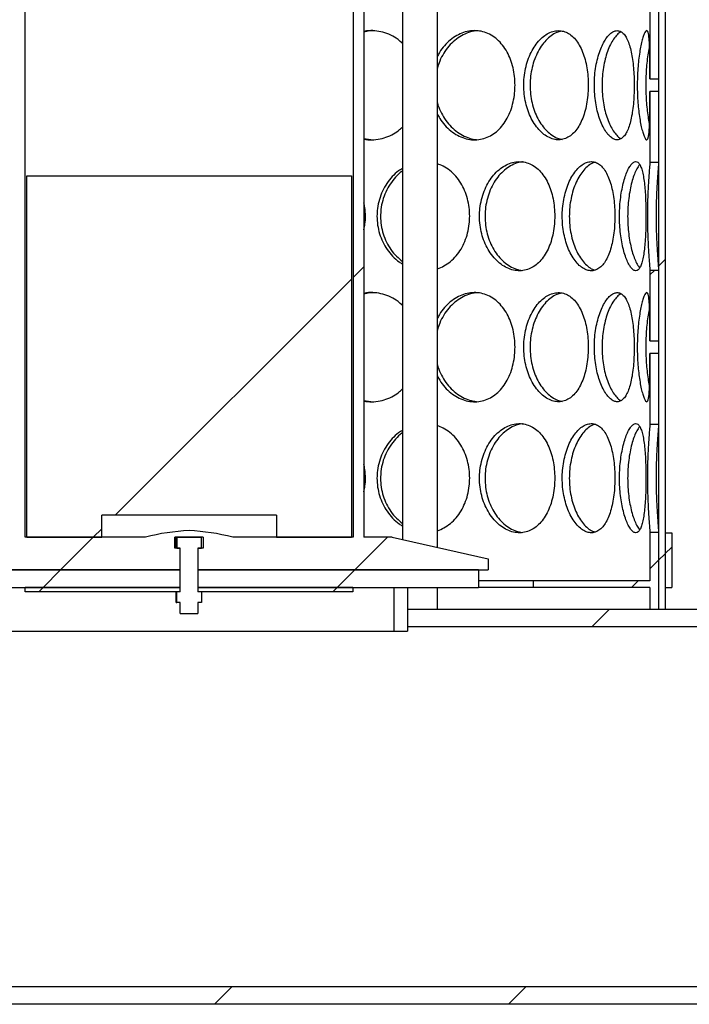
# Model space of a CAD drawing. Units: millimetres. Extents: x 0 to 420, y 0 to 297.
# Drawn here: x 130 to 140, y 205 to 220 of the extents above; entities that cross this region are included whole.
import ezdxf

# ---------------------------------------------------------------- set-up
doc = ezdxf.new("R2010")
doc.units = ezdxf.units.MM
pattern_1 = [(45, (0, 0), (-13.4704, 13.4704), []), (45, (4.49, 0), (-13.4704, 13.4704), []), (45, (8.98, 0), (-13.4704, 13.4704), []), (45, (13.47, 0), (-13.4704, 13.4704), [])]

msp = doc.modelspace()

# ---------------------------------------------------------------- hatches: boundary and pattern name
at = {"linetype": 'Continuous', "lineweight": 18}
h = msp.add_hatch(dxfattribs=at)
h.set_pattern_fill('ANSI31', style=0)
h.paths.add_polyline_path([(140.10053, 231.42851), (140.00053, 231.42851), (140.00053, 211.09517), (140.10053, 211.09517)], flags=0)
h = msp.add_hatch(dxfattribs=at)
h.set_pattern_fill('DIN 201 Stahl und Stahlguss', style=0, pattern_type=2)
h.set_pattern_definition(pattern_1)
h.paths.add_polyline_path([(134.41503, 227.62851), (134.41503, 227.86184), (133.51936, 227.86184), (133.51936, 227.62851), (133.46719, 227.62851), (133.46719, 227.42851), (129.73386, 227.42851), (128.26719, 227.09517), (128.26719, 226.92851), (130.16719, 226.92851), (130.16719, 212.19517), (129.73386, 212.19517), (128.26719, 211.86184), (128.26719, 211.69517), (132.70053, 211.69517), (132.70053, 212.02851), (132.61719, 212.02851), (132.61719, 212.19517), (133.05053, 212.19517), (133.05053, 212.02851), (132.96719, 212.02851), (132.96719, 211.69517), (137.40053, 211.69517), (137.40053, 211.86184), (135.93386, 212.19517), (135.50053, 212.19517), (135.50053, 226.92851), (137.40053, 226.92851), (137.40053, 227.09517), (135.93386, 227.42851), (134.46719, 227.42851), (134.46719, 227.62851)], flags=0)
edge = h.paths.add_edge_path(flags=0)
edge.add_arc((132.99246, 208.96562), 3.33333, 92.727169, 104.334362)
edge.add_line((132.16719, 212.19517), (130.33053, 212.19517))
edge.add_line((130.33053, 212.19517), (130.33053, 226.92851))
edge.add_line((130.33053, 226.92851), (135.33719, 226.92851))
edge.add_line((135.33719, 226.92851), (135.33719, 212.19517))
edge.add_line((135.33719, 212.19517), (133.50053, 212.19517))
edge.add_arc((132.67526, 208.96562), 3.33333, 75.665638, 87.272831)
h = msp.add_hatch(dxfattribs=at)
h.set_pattern_fill('ANSI31', style=0)
h.paths.add_polyline_path([(140.00053, 219.19303), (140.00053, 220.26801), (139.86719, 220.26801), (139.86719, 219.19303)], flags=0)
h = msp.add_hatch(dxfattribs=at)
h.set_pattern_fill('ANSI31', style=0)
h.paths.add_polyline_path([(140.00053, 217.92235), (140.00053, 218.99727), (139.86719, 218.99727), (139.86719, 217.92235)], flags=0)
h = msp.add_hatch(dxfattribs=at)
h.set_pattern_fill('DIN 201 Stahl und Stahlguss', style=0, pattern_type=2)
h.set_pattern_definition(pattern_1)
h.paths.add_polyline_path([(130.35553, 212.19517), (131.50053, 212.19517), (131.50053, 212.52851), (134.16719, 212.52851), (134.16719, 212.19517), (135.31219, 212.19517), (135.31219, 217.71184), (130.35553, 217.71184)], flags=0)
h = msp.add_hatch(dxfattribs=at)
h.set_pattern_fill('ANSI31', style=0)
h.paths.add_polyline_path([(140.00053, 215.19303), (140.00053, 216.26801), (139.86719, 216.26801), (139.86719, 215.19303)], flags=0)
h = msp.add_hatch(dxfattribs=at)
h.set_pattern_fill('ANSI31', style=0)
h.paths.add_polyline_path([(140.00053, 213.92235), (140.00053, 214.99727), (139.86719, 214.99727), (139.86719, 213.92235)], flags=0)
h = msp.add_hatch(dxfattribs=at)
h.set_pattern_fill('DIN 201 Stahl und Stahlguss', style=0, pattern_type=2)
h.set_pattern_definition(pattern_1)
h.paths.add_polyline_path([(133.02203, 211.19517), (133.02203, 211.36184), (132.96719, 211.36184), (132.96719, 212.02851), (133.02203, 212.02851), (133.02203, 212.19517), (132.64569, 212.19517), (132.64569, 212.02851), (132.70053, 212.02851), (132.70053, 211.36184), (132.64569, 211.36184), (132.64569, 211.19517), (132.70053, 211.19517), (132.70053, 211.02851), (132.96719, 211.02851), (132.96719, 211.19517)], flags=0)
h = msp.add_hatch(dxfattribs=at)
h.set_pattern_fill('ANSI31', style=0)
h.paths.add_polyline_path([(138.08386, 211.42851), (139.86719, 211.42851), (139.86719, 211.09517), (140.00053, 211.09517), (140.00053, 212.26801), (139.86719, 212.26801), (139.86719, 211.52851), (138.08386, 211.52851)], flags=0)
h = msp.add_hatch(dxfattribs=at)
h.set_pattern_fill('DIN 201 Stahl und Stahlguss', style=0, pattern_type=2)
h.set_pattern_definition(pattern_1)
h.paths.add_polyline_path([(140.20053, 212.26184), (140.10053, 212.26184), (140.10053, 211.42851), (140.20053, 211.42851)], flags=0)
h = msp.add_hatch(dxfattribs=at)
h.set_pattern_fill('DIN 201 Stahl und Stahlguss', style=0, pattern_type=2)
h.set_pattern_definition(pattern_1)
h.paths.add_polyline_path([(128.41719, 211.69517), (128.41719, 211.42851), (132.70053, 211.42851), (132.70053, 211.69517)], flags=0)
h = msp.add_hatch(dxfattribs=at)
h.set_pattern_fill('DIN 201 Stahl und Stahlguss', style=0, pattern_type=2)
h.set_pattern_definition(pattern_1)
h.paths.add_polyline_path([(132.96719, 211.69517), (132.96719, 211.42851), (137.25053, 211.42851), (137.25053, 211.69517)], flags=0)
h = msp.add_hatch(dxfattribs=at)
h.set_pattern_fill('DIN 201 Stahl und Stahlguss', style=0, pattern_type=2)
h.set_pattern_definition(pattern_1)
h.paths.add_polyline_path([(132.70053, 211.36184), (132.70053, 211.42851), (130.33386, 211.42851), (130.33386, 211.36184)], flags=0)
h = msp.add_hatch(dxfattribs=at)
h.set_pattern_fill('DIN 201 Stahl und Stahlguss', style=0, pattern_type=2)
h.set_pattern_definition(pattern_1)
h.paths.add_polyline_path([(135.33386, 211.36184), (135.33386, 211.42851), (132.96719, 211.42851), (132.96719, 211.36184)], flags=0)
h = msp.add_hatch(dxfattribs=at)
h.set_pattern_fill('ANSI31', style=0)
h.paths.add_polyline_path([(136.16719, 211.42851), (135.96053, 211.42851), (135.96053, 210.76184), (136.16719, 210.76184)], flags=0)
h = msp.add_hatch(dxfattribs=at)
h.set_pattern_fill('ANSI31', style=0)
h.paths.add_polyline_path([(141.94053, 211.09517), (136.16719, 211.09517), (136.16719, 210.82851), (141.94053, 210.82851)], flags=0)
h = msp.add_hatch(dxfattribs=at)
h.set_pattern_fill('ANSI31', style=0)
h.paths.add_polyline_path([(123.33386, 205.06184), (149.66719, 205.06184), (149.66719, 205.32851), (123.33386, 205.32851)], flags=0)

# ---------------------------------------------------------------- linework, layer by layer
at = {"color": 7, "linetype": 'Continuous', "lineweight": 25}
for p, q in [((140.00053, 231.42851), (140.00053, 211.09517)), ((140.10053, 231.42851), (140.10053, 211.09517)), ((130.33053, 212.19517), (130.33053, 226.92851)), ((135.33719, 226.92851), (135.33719, 212.19517)), ((135.50053, 226.92851), (135.50053, 212.19517)), ((136.09094, 226.92851), (136.09094, 212.15947)), ((136.62428, 212.03826), (136.62428, 226.92851)), ((139.86719, 220.26801), (139.86719, 219.19303)), ((140.00053, 220.26801), (140.00053, 219.19303)), ((139.86719, 219.19303), (140.00053, 219.19303)), ((140.00053, 218.99727), (139.86719, 218.99727)), ((139.86719, 218.99727), (139.86719, 217.92235)), ((140.00053, 218.99727), (140.00053, 217.92235)), ((135.50053, 218.28274), (135.60829, 218.26459)), ((139.86719, 217.92235), (140.00053, 217.92235)), ((130.35553, 212.19517), (130.35553, 217.71184)), ((130.35553, 217.71184), (135.31219, 217.71184)), ((135.31219, 217.71184), (135.31219, 212.19517)), ((139.86719, 216.26801), (139.86719, 215.19303)), ((140.00053, 216.26801), (139.86719, 216.26801)), ((140.00053, 216.26801), (140.00053, 215.19303)), ((139.86719, 215.19303), (140.00053, 215.19303)), ((140.00053, 214.99727), (139.86719, 214.99727)), ((139.86719, 214.99727), (139.86719, 213.92235)), ((140.00053, 214.99727), (140.00053, 213.92235)), ((135.50053, 214.28274), (135.60829, 214.26459)), ((139.86719, 213.92235), (140.00053, 213.92235)), ((134.16719, 212.52851), (131.50053, 212.52851)), ((131.50053, 212.19517), (131.50053, 212.52851)), ((134.16719, 212.52851), (134.16719, 212.19517)), ((132.16719, 212.19517), (130.33053, 212.19517)), ((130.35553, 212.19517), (131.50053, 212.19517)), ((133.05053, 212.19517), (132.61719, 212.19517)), ((132.61719, 212.02851), (132.61719, 212.19517)), ((132.63535, 212.02851), (132.63535, 212.19517)), ((132.64569, 212.19517), (132.64569, 212.02851)), ((132.64569, 212.19517), (133.02203, 212.19517)), ((133.02203, 212.02851), (133.02203, 212.19517)), ((133.05053, 212.19517), (133.05053, 212.02851)), ((135.33719, 212.19517), (133.50053, 212.19517)), ((134.16719, 212.19517), (135.31219, 212.19517)), ((135.93386, 212.19517), (135.50053, 212.19517)), ((135.93386, 212.19517), (137.40053, 211.86184)), ((139.86719, 212.26801), (139.86719, 211.52851)), ((140.00053, 212.26801), (139.86719, 212.26801)), ((140.00053, 212.26801), (140.00053, 211.09517)), ((140.10053, 212.26184), (140.10053, 211.42851)), ((140.10053, 212.26184), (140.20053, 212.26184)), ((140.20053, 212.26184), (140.20053, 211.42851)), ((132.70053, 212.02851), (132.61719, 212.02851)), ((132.64569, 212.02851), (132.70053, 212.02851)), ((132.70053, 211.36184), (132.70053, 212.02851)), ((132.70053, 211.69517), (132.70053, 212.02851)), ((132.96719, 212.02851), (133.02203, 212.02851)), ((132.96719, 212.02851), (132.96719, 211.36184)), ((132.96719, 212.02851), (132.96719, 211.69517)), ((133.05053, 212.02851), (132.96719, 212.02851)), ((137.40053, 211.86184), (137.40053, 211.69517)), ((128.26719, 211.69517), (132.70053, 211.69517)), ((132.70053, 211.69517), (128.41719, 211.69517)), ((132.70053, 211.42851), (132.70053, 211.69517)), ((132.96719, 211.69517), (137.40053, 211.69517)), ((132.96719, 211.69517), (132.96719, 211.42851)), ((137.25053, 211.69517), (132.96719, 211.69517)), ((137.25053, 211.69517), (137.25053, 211.42851)), ((128.41719, 211.42851), (132.70053, 211.42851)), ((130.33386, 211.36184), (130.33386, 211.42851)), ((132.70053, 211.42851), (130.33386, 211.42851)), ((132.70053, 211.36184), (132.70053, 211.42851)), ((132.96719, 211.42851), (132.96719, 211.36184)), ((135.33386, 211.42851), (132.96719, 211.42851)), ((132.96719, 211.42851), (137.25053, 211.42851)), ((135.33386, 211.42851), (135.33386, 211.36184)), ((135.96053, 211.42851), (135.96053, 210.76184)), ((135.96053, 211.42851), (136.16719, 211.42851)), ((136.16719, 211.42851), (136.16719, 210.76184)), ((136.62428, 211.09517), (136.62428, 211.42851)), ((138.08386, 211.52851), (137.25053, 211.52851)), ((138.08386, 211.42851), (137.25053, 211.42851)), ((138.08386, 211.52851), (138.08386, 211.42851)), ((139.86719, 211.52851), (138.08386, 211.52851)), ((139.86719, 211.42851), (138.08386, 211.42851)), ((139.86719, 211.42851), (139.86719, 211.09517)), ((140.10053, 211.42851), (140.20053, 211.42851)), ((132.70053, 211.36184), (130.33386, 211.36184)), ((132.63535, 211.19517), (132.63535, 211.36184)), ((132.64569, 211.19517), (132.64569, 211.36184)), ((132.70053, 211.36184), (132.64569, 211.36184)), ((133.02203, 211.36184), (132.96719, 211.36184)), ((135.33386, 211.36184), (132.96719, 211.36184)), ((133.02203, 211.36184), (133.02203, 211.19517)), ((132.63535, 211.19517), (132.64569, 211.19517)), ((132.70053, 211.19517), (132.64569, 211.19517)), ((132.70053, 211.02851), (132.70053, 211.19517)), ((133.02203, 211.19517), (132.96719, 211.19517)), ((132.96719, 211.19517), (132.96719, 211.02851)), ((136.16719, 211.09517), (136.16719, 210.82851)), ((136.16719, 211.09517), (141.94053, 211.09517)), ((139.86719, 211.09517), (140.00053, 211.09517)), ((140.00053, 211.09517), (140.10053, 211.09517)), ((132.70053, 211.02851), (132.96719, 211.02851)), ((136.16719, 210.82851), (141.94053, 210.82851)), ((129.70719, 210.76184), (135.96053, 210.76184)), ((135.96053, 210.76184), (136.16719, 210.76184)), ((149.66719, 205.32851), (123.33386, 205.32851)), ((149.66719, 205.06184), (123.33386, 205.06184))]:
    msp.add_line(p, q, dxfattribs=at)
for centre, start, end in [((132.99246, 208.96562), 92.727169, 104.334362), ((132.67526, 208.96562), 75.665638, 87.272831)]:
    msp.add_arc(centre, 3.33333, start, end, dxfattribs=at)
for points, knots in [([(136.09094, 219.73305), (136.06902, 219.75386), (136.01544, 219.80474), (135.91478, 219.86275), (135.79561, 219.90901), (135.67006, 219.92912), (135.57038, 219.93177), (135.51447, 219.91956), (135.50053, 219.91651)], [0, 0, 0, 0, 0.13846354, 0.33845743, 0.53845253, 0.73631719, 0.93422556, 1, 1, 1, 1]), ([(135.6675, 219.92563), (135.64255, 219.92633), (135.58655, 219.92791), (135.53121, 219.91414), (135.50053, 219.90651)], [0, 0, 0, 0, 0.44551132, 1, 1, 1, 1]), ([(137.80927, 219.09517), (137.80777, 219.1404), (137.80479, 219.23086), (137.78086, 219.36306), (137.74288, 219.48816), (137.68979, 219.60475), (137.62165, 219.7085), (137.54007, 219.79632), (137.44726, 219.86325), (137.34654, 219.90862), (137.23994, 219.93015), (137.13108, 219.92879), (137.02256, 219.90373), (136.91779, 219.85679), (136.81941, 219.78896), (136.73127, 219.70165), (136.66489, 219.6158), (136.63472, 219.55528), (136.62428, 219.53432)], [0, 0, 0, 0, 0.063357025, 0.126704577, 0.190059062, 0.2533956, 0.319277998, 0.385147202, 0.450487851, 0.515828898, 0.580473899, 0.645133182, 0.70927341, 0.77343257, 0.837488397, 0.901549633, 0.965917543, 1, 1, 1, 1]), ([(137.24512, 219.92519), (137.23389, 219.92527), (137.18541, 219.92563), (137.09908, 219.90181), (136.99045, 219.85465), (136.88877, 219.78372), (136.79738, 219.69403), (136.71992, 219.58694), (136.65992, 219.47427), (136.63535, 219.39382), (136.62428, 219.35757)], [0, 0, 0, 0, 0.042594, 0.18381209, 0.3250659, 0.46575489, 0.60645188, 0.74603091, 0.88558044, 1, 1, 1, 1]), ([(138.92682, 219.09517), (138.92577, 219.1404), (138.92366, 219.23086), (138.90672, 219.36306), (138.87971, 219.48816), (138.84172, 219.60475), (138.79254, 219.7085), (138.7331, 219.79632), (138.66472, 219.86325), (138.5897, 219.90862), (138.50936, 219.93015), (138.42642, 219.92879), (138.34285, 219.90372), (138.26134, 219.85682), (138.18425, 219.78886), (138.11406, 219.70202), (138.05322, 219.59842), (138.00343, 219.48055), (137.96723, 219.35129), (137.9466, 219.22121), (137.94038, 219.08964), (137.94758, 218.95947), (137.96989, 218.82727), (138.00642, 218.70217), (138.05616, 218.58558), (138.11852, 218.48181), (138.19097, 218.39398), (138.27047, 218.32706), (138.3536, 218.2817), (138.43794, 218.26019), (138.52065, 218.26157), (138.59954, 218.28665), (138.67278, 218.33357), (138.73866, 218.40154), (138.79615, 218.48839), (138.84401, 218.592), (138.88198, 218.70988), (138.90872, 218.83915), (138.92433, 218.9692), (138.92604, 219.05551), (138.92682, 219.09517)], [0, 0, 0, 0, 0.02603872, 0.05207354, 0.07811122, 0.10414151, 0.13121812, 0.1582893, 0.18514326, 0.21199738, 0.23856543, 0.26513936, 0.29149996, 0.31786834, 0.34419425, 0.37052239, 0.39697657, 0.42342614, 0.45028838, 0.47714499, 0.50000214, 0.52604153, 0.5520771, 0.57811446, 0.60414427, 0.63122838, 0.65830702, 0.68516096, 0.71201505, 0.73858357, 0.76515797, 0.79151809, 0.81788596, 0.84421165, 0.87053953, 0.89699398, 0.92344382, 0.95030665, 0.97716377, 1, 1, 1, 1]), ([(138.52357, 219.92236), (138.49743, 219.91603), (138.44253, 219.90272), (138.36053, 219.85399), (138.28068, 219.78391), (138.20844, 219.69394), (138.14641, 219.58709), (138.09657, 219.46674), (138.0614, 219.33583), (138.04218, 219.21047), (138.04022, 219.12948), (138.03939, 219.09516)], [0, 0, 0, 0, 0.1060692, 0.22281932, 0.33910262, 0.45539252, 0.5707584, 0.6860999, 0.80087621, 0.91561977, 1, 1, 1, 1]), ([(139.62876, 219.09517), (139.62822, 219.1404), (139.62714, 219.23086), (139.61833, 219.36306), (139.60414, 219.48816), (139.58383, 219.60475), (139.55697, 219.7085), (139.52373, 219.79632), (139.48444, 219.86325), (139.44024, 219.90862), (139.39163, 219.93015), (139.34028, 219.92879), (139.28733, 219.90372), (139.2347, 219.85682), (139.184, 219.78886), (139.13715, 219.70202), (139.09602, 219.59842), (139.06203, 219.48055), (139.03714, 219.35129), (139.02287, 219.22121), (139.01857, 219.08964), (139.02356, 218.95947), (139.03897, 218.82727), (139.06409, 218.70217), (139.09802, 218.58558), (139.14015, 218.48181), (139.18846, 218.39398), (139.24063, 218.32706), (139.29423, 218.2817), (139.34746, 218.26019), (139.39855, 218.26157), (139.44608, 218.28665), (139.48914, 218.33357), (139.52685, 218.40154), (139.55897, 218.48839), (139.58506, 218.592), (139.60534, 218.70988), (139.61938, 218.83915), (139.62747, 218.9692), (139.62835, 219.05551), (139.62876, 219.09517)], [0, 0, 0, 0, 0.02603872, 0.05207354, 0.07811122, 0.10414151, 0.13121812, 0.1582893, 0.18514326, 0.21199738, 0.23856543, 0.26513936, 0.29149996, 0.31786834, 0.34419425, 0.37052239, 0.39697657, 0.42342614, 0.45028838, 0.47714499, 0.50000214, 0.52604153, 0.5520771, 0.57811446, 0.60414427, 0.63122838, 0.65830702, 0.68516096, 0.71201505, 0.73858357, 0.76515797, 0.79151809, 0.81788596, 0.84421165, 0.87053953, 0.89699398, 0.92344382, 0.95030665, 0.97716377, 1, 1, 1, 1]), ([(139.42961, 219.90913), (139.42251, 219.90616), (139.39726, 219.89561), (139.3536, 219.85343), (139.30108, 219.78406), (139.25281, 219.6939), (139.21083, 219.5871), (139.17677, 219.46674), (139.15256, 219.33583), (139.13927, 219.21047), (139.13791, 219.12948), (139.13734, 219.09516)], [0, 0, 0, 0, 0.0486022, 0.17285769, 0.29661634, 0.42038202, 0.54316429, 0.6659206, 0.78807539, 0.91019533, 1, 1, 1, 1]), ([(139.86719, 219.19303), (139.86719, 219.25002), (139.86719, 219.35108), (139.86674, 219.48764), (139.86552, 219.60372), (139.86283, 219.70802), (139.85806, 219.79558), (139.85058, 219.86294), (139.84023, 219.90828), (139.82669, 219.93019), (139.81047, 219.92882), (139.79173, 219.90416), (139.77162, 219.85723), (139.75067, 219.78949), (139.73048, 219.70281), (139.71171, 219.59912), (139.69594, 219.48164), (139.68391, 219.35197), (139.67698, 219.22184), (139.67489, 219.09024), (139.67722, 218.96004), (139.68471, 218.82844), (139.69667, 218.70265), (139.71244, 218.58662), (139.73152, 218.48228), (139.75228, 218.39472), (139.77369, 218.32736), (139.79398, 218.28204), (139.81263, 218.26014), (139.8285, 218.26153), (139.84156, 218.28621), (139.85142, 218.33315), (139.85849, 218.4009), (139.863, 218.4876), (139.8656, 218.5913), (139.86679, 218.70879), (139.86717, 218.83846), (139.86719, 218.93657), (139.86719, 218.99037), (139.86719, 218.99727)], [0, 0, 0, 0, 0.0345344, 0.0612336, 0.08864054, 0.11636952, 0.14490519, 0.17240442, 0.20071236, 0.22792005, 0.2559336, 0.28293258, 0.3107289, 0.33769737, 0.36544682, 0.39255495, 0.42042367, 0.44794855, 0.47624474, 0.49999551, 0.52669536, 0.55411116, 0.58081018, 0.60821658, 0.63595302, 0.66449676, 0.69199598, 0.72030387, 0.74751201, 0.77552609, 0.80252458, 0.83032036, 0.85728862, 0.88503778, 0.91214621, 0.94001519, 0.96754073, 0.99583734, 1, 1, 1, 1]), ([(139.86254, 219.70357), (139.86155, 219.69937), (139.85374, 219.66625), (139.84037, 219.58673), (139.82445, 219.46818), (139.81265, 219.33647), (139.80644, 219.21114), (139.80467, 219.08442), (139.80699, 218.95859), (139.81477, 218.82572), (139.82718, 218.69937), (139.84319, 218.58344), (139.85606, 218.5182), (139.86243, 218.48592)], [0, 0, 0, 0, 0.01472552, 0.11605277, 0.22034717, 0.3211673, 0.42490219, 0.50009987, 0.59886027, 0.700427, 0.79917895, 0.90064801, 1, 1, 1, 1]), ([(136.62428, 218.6557), (136.63562, 218.63322), (136.66736, 218.57034), (136.73687, 218.48216), (136.82792, 218.39389), (136.9295, 218.32709), (137.03644, 218.2817), (137.14614, 218.26019), (137.25483, 218.26157), (137.35971, 218.28665), (137.45813, 218.33357), (137.54769, 218.40154), (137.62662, 218.48839), (137.69298, 218.592), (137.74605, 218.70988), (137.78367, 218.83915), (137.80574, 218.9692), (137.80816, 219.05551), (137.80927, 219.09517)], [0, 0, 0, 0, 0.03669755, 0.10260587, 0.1685009, 0.2338491, 0.29919768, 0.36385134, 0.42851931, 0.49266582, 0.55683121, 0.62089395, 0.68496202, 0.74933809, 0.81370294, 0.8790728, 0.94442875, 1, 1, 1, 1]), ([(138.03939, 219.09516), (138.04092, 219.04943), (138.04397, 218.95798), (138.06803, 218.82454), (138.10568, 218.69869), (138.15678, 218.58256), (138.21996, 218.48026), (138.29292, 218.39358), (138.37314, 218.32778), (138.45262, 218.28321), (138.50462, 218.27275), (138.52807, 218.26803)], [0, 0, 0, 0, 0.111702445, 0.223391347, 0.335045359, 0.446673555, 0.560804305, 0.674921433, 0.79013488, 0.905356709, 1, 1, 1, 1]), ([(139.13734, 219.09516), (139.1384, 219.04943), (139.14051, 218.95798), (139.15713, 218.82454), (139.18302, 218.69869), (139.21788, 218.58255), (139.26054, 218.48032), (139.3092, 218.39336), (139.36179, 218.32861), (139.4022, 218.2907), (139.42407, 218.28263), (139.42796, 218.28119)], [0, 0, 0, 0, 0.12006903, 0.24012351, 0.36014048, 0.4801297, 0.60280892, 0.72547349, 0.8493165, 0.97316852, 1, 1, 1, 1]), ([(136.62428, 218.82787), (136.62442, 218.82718), (136.63408, 218.78221), (136.67019, 218.69916), (136.73218, 218.58243), (136.81208, 218.48029), (136.90424, 218.3936), (137.00661, 218.32767), (137.11373, 218.28148), (137.18653, 218.27047), (137.22211, 218.26509)], [0, 0, 0, 0, 0.00220625, 0.14284939, 0.28346, 0.42722292, 0.57096868, 0.7160954, 0.86123268, 1, 1, 1, 1]), ([(135.50053, 218.27417), (135.52041, 218.27028), (135.58238, 218.25813), (135.6875, 218.26239), (135.81123, 218.28632), (135.92769, 218.33409), (136.02247, 218.39128), (136.0721, 218.43929), (136.09094, 218.45753)], [0, 0, 0, 0, 0.09345249, 0.29132818, 0.48760832, 0.68394617, 0.87996997, 1, 1, 1, 1]), ([(137.11748, 217.09517), (137.1158, 217.1404), (137.11245, 217.23086), (137.08561, 217.36305), (137.04308, 217.48817), (136.98373, 217.60472), (136.90783, 217.70862), (136.81702, 217.79588), (136.72177, 217.86025), (136.65425, 217.88479), (136.62428, 217.89568)], [0, 0, 0, 0, 0.12604993, 0.25208101, 0.37812588, 0.50413505, 0.63520925, 0.76625721, 0.89625359, 1, 1, 1, 1]), ([(138.41585, 217.09517), (138.41456, 217.1404), (138.41199, 217.23086), (138.39138, 217.36306), (138.35861, 217.48816), (138.31267, 217.60475), (138.2535, 217.7085), (138.18239, 217.79632), (138.10109, 217.86325), (138.01247, 217.90862), (137.91819, 217.93015), (137.82146, 217.92879), (137.72459, 217.90372), (137.63062, 217.85682), (137.54222, 217.78886), (137.46205, 217.70202), (137.39284, 217.59842), (137.33637, 217.48055), (137.2954, 217.35129), (137.27209, 217.22121), (137.26507, 217.08964), (137.2732, 216.95947), (137.29841, 216.82727), (137.33976, 216.70217), (137.39617, 216.58558), (137.46714, 216.48181), (137.54989, 216.39398), (137.64114, 216.32706), (137.73701, 216.2817), (137.83486, 216.26019), (137.93139, 216.26157), (138.02407, 216.28665), (138.11064, 216.33357), (138.18903, 216.40154), (138.25783, 216.48839), (138.31543, 216.592), (138.36135, 216.70988), (138.39381, 216.83915), (138.41281, 216.9692), (138.41489, 217.05551), (138.41585, 217.09517)], [0, 0, 0, 0, 0.02603872, 0.05207354, 0.07811122, 0.10414151, 0.13121812, 0.1582893, 0.18514326, 0.21199738, 0.23856543, 0.26513936, 0.29149996, 0.31786834, 0.34419425, 0.37052239, 0.39697657, 0.42342614, 0.45028838, 0.47714499, 0.50000214, 0.52604153, 0.5520771, 0.57811446, 0.60414427, 0.63122838, 0.65830702, 0.68516096, 0.71201505, 0.73858357, 0.76515797, 0.79151809, 0.81788596, 0.84421165, 0.87053953, 0.89699398, 0.92344382, 0.95030665, 0.97716377, 1, 1, 1, 1]), ([(137.92418, 217.92485), (137.9211, 217.92482), (137.88491, 217.92456), (137.81467, 217.90134), (137.71733, 217.85477), (137.62574, 217.7837), (137.54328, 217.694), (137.47273, 217.58708), (137.41622, 217.46674), (137.37642, 217.33583), (137.35471, 217.21047), (137.3525, 217.12948), (137.35157, 217.09516)], [0, 0, 0, 0, 0.01064962, 0.12491016, 0.2391996, 0.35303204, 0.46687096, 0.57980533, 0.69271583, 0.80507305, 0.91739821, 1, 1, 1, 1]), ([(139.33345, 217.09517), (139.33265, 217.1404), (139.33104, 217.23086), (139.31805, 217.36306), (139.29728, 217.48816), (139.26787, 217.60475), (139.22953, 217.7085), (139.18278, 217.79632), (139.12848, 217.86325), (139.06836, 217.90862), (139.00333, 217.93015), (138.9356, 217.92879), (138.86675, 217.90372), (138.7991, 217.85682), (138.73466, 217.78886), (138.67563, 217.70202), (138.6242, 217.59842), (138.58195, 217.48055), (138.55114, 217.35129), (138.53354, 217.22121), (138.52824, 217.08964), (138.53439, 216.95947), (138.55341, 216.82727), (138.5845, 216.70217), (138.6267, 216.58558), (138.67939, 216.48181), (138.74029, 216.39398), (138.8067, 216.32706), (138.87566, 216.2817), (138.94503, 216.26019), (139.01251, 216.26157), (139.07627, 216.28665), (139.13492, 216.33357), (139.18716, 216.40154), (139.23235, 216.48839), (139.26965, 216.592), (139.29902, 216.70988), (139.31959, 216.83915), (139.33155, 216.9692), (139.33285, 217.05551), (139.33345, 217.09517)], [0, 0, 0, 0, 0.02603872, 0.05207354, 0.07811122, 0.10414151, 0.13121812, 0.1582893, 0.18514326, 0.21199738, 0.23856543, 0.26513936, 0.29149996, 0.31786834, 0.34419425, 0.37052239, 0.39697657, 0.42342614, 0.45028838, 0.47714499, 0.50000214, 0.52604153, 0.5520771, 0.57811446, 0.60414427, 0.63122838, 0.65830702, 0.68516096, 0.71201505, 0.73858357, 0.76515797, 0.79151809, 0.81788596, 0.84421165, 0.87053953, 0.89699398, 0.92344382, 0.95030665, 0.97716377, 1, 1, 1, 1]), ([(139.02985, 217.9173), (139.01304, 217.91222), (138.97257, 217.89997), (138.9091, 217.85382), (138.84233, 217.78395), (138.78156, 217.69393), (138.7291, 217.58709), (138.68679, 217.46674), (138.65685, 217.33583), (138.64045, 217.21047), (138.63878, 217.12948), (138.63807, 217.09516)], [0, 0, 0, 0, 0.08494661, 0.20445541, 0.32348635, 0.44252405, 0.56061591, 0.67868279, 0.79617113, 0.91362596, 1, 1, 1, 1]), ([(139.80769, 217.09517), (139.80743, 217.1404), (139.80689, 217.23086), (139.80241, 217.36306), (139.79505, 217.48816), (139.78418, 217.60475), (139.76928, 217.7085), (139.7501, 217.79632), (139.7265, 217.86325), (139.69898, 217.90862), (139.66763, 217.93015), (139.63353, 217.92879), (139.59739, 217.90372), (139.56067, 217.85682), (139.52458, 217.78886), (139.49072, 217.70202), (139.46059, 217.59842), (139.43544, 217.48055), (139.41689, 217.35129), (139.4062, 217.22121), (139.40297, 217.08964), (139.40672, 216.95947), (139.41825, 216.82727), (139.43697, 216.70217), (139.46207, 216.58558), (139.4929, 216.48181), (139.5278, 216.39398), (139.56484, 216.32706), (139.60217, 216.2817), (139.63834, 216.26019), (139.67217, 216.26157), (139.70265, 216.28665), (139.72937, 216.33357), (139.75191, 216.40154), (139.7704, 216.48839), (139.78485, 216.592), (139.79568, 216.70988), (139.80296, 216.83915), (139.80705, 216.9692), (139.80749, 217.05551), (139.80769, 217.09517)], [0, 0, 0, 0, 0.02603872, 0.05207354, 0.07811122, 0.10414151, 0.13121812, 0.1582893, 0.18514326, 0.21199738, 0.23856543, 0.26513936, 0.29149996, 0.31786834, 0.34419425, 0.37052239, 0.39697657, 0.42342614, 0.45028838, 0.47714499, 0.50000214, 0.52604153, 0.5520771, 0.57811446, 0.60414427, 0.63122838, 0.65830702, 0.68516096, 0.71201505, 0.73858357, 0.76515797, 0.79151809, 0.81788596, 0.84421165, 0.87053953, 0.89699398, 0.92344382, 0.95030665, 0.97716377, 1, 1, 1, 1]), ([(139.71171, 217.88275), (139.70331, 217.87287), (139.68229, 217.84815), (139.64904, 217.78326), (139.61413, 217.69411), (139.58334, 217.58705), (139.55811, 217.46675), (139.54006, 217.33582), (139.5301, 217.21047), (139.52908, 217.12948), (139.52865, 217.09516)], [0, 0, 0, 0, 0.09052506, 0.22660247, 0.36268763, 0.49769148, 0.63266679, 0.7669807, 0.90125629, 1, 1, 1, 1]), ([(139.86719, 217.92235), (139.86698, 217.9154), (139.86655, 217.90133), (139.86323, 217.85507), (139.85816, 217.78956), (139.85179, 217.70279), (139.84497, 217.59912), (139.83868, 217.48164), (139.83359, 217.35197), (139.83055, 217.22184), (139.82962, 217.09024), (139.83065, 216.96004), (139.83393, 216.82844), (139.83898, 216.70265), (139.84525, 216.58661), (139.85215, 216.4823), (139.85863, 216.39466), (139.86382, 216.32759), (139.86674, 216.28562), (139.86706, 216.27308), (139.86719, 216.26801)], [0, 0, 0, 0, 0.05185753, 0.10499887, 0.16128376, 0.2191986, 0.27577497, 0.33393873, 0.3913849, 0.45044082, 0.50001017, 0.55573442, 0.61295293, 0.66867546, 0.72587432, 0.78376202, 0.84333459, 0.90072719, 0.95980754, 1, 1, 1, 1]), ([(140.00053, 217.92235), (140.0003, 217.91519), (139.99984, 217.90069), (139.9963, 217.85267), (139.99093, 217.78456), (139.98425, 217.69479), (139.97719, 217.58785), (139.97083, 217.46788), (139.9658, 217.33655), (139.96306, 217.21112), (139.96228, 217.08443), (139.96331, 216.95857), (139.96672, 216.82578), (139.97194, 216.69917), (139.97836, 216.58359), (139.98532, 216.48069), (139.99183, 216.39434), (139.99707, 216.32789), (140.00006, 216.28577), (140.00039, 216.27318), (140.00053, 216.26801)], [0, 0, 0, 0, 0.05361459, 0.10857757, 0.16628856, 0.22571619, 0.28297711, 0.3419148, 0.39888914, 0.45751064, 0.50000552, 0.55581589, 0.61321215, 0.66901775, 0.72635881, 0.78338538, 0.84201507, 0.8995774, 0.95877818, 1, 1, 1, 1]), ([(136.09094, 217.82441), (136.07045, 217.8121), (136.01419, 217.77827), (135.93303, 217.70144), (135.85042, 217.59857), (135.78367, 217.48051), (135.73532, 217.3513), (135.70789, 217.2212), (135.69964, 217.08964), (135.70919, 216.95948), (135.73887, 216.82726), (135.78768, 216.70222), (135.85436, 216.58539), (135.93916, 216.48254), (136.01943, 216.40736), (136.07372, 216.37597), (136.09094, 216.36602)], [0, 0, 0, 0, 0.04411517, 0.12115073, 0.19855508, 0.27594596, 0.35454431, 0.43312617, 0.50000569, 0.57619639, 0.65237591, 0.72856065, 0.80472333, 0.88397084, 0.96320237, 1, 1, 1, 1]), ([(136.09094, 217.78488), (136.08868, 217.78345), (136.04985, 217.75883), (135.98444, 217.69257), (135.89974, 217.58746), (135.83312, 217.46664), (135.78612, 217.33585), (135.7606, 217.21046), (135.75799, 217.12948), (135.75689, 217.09516)], [0, 0, 0, 0, 0.01079359, 0.18485196, 0.35752728, 0.53016611, 0.70195898, 0.87370284, 1, 1, 1, 1]), ([(135.52691, 217.09517), (135.5257, 217.14059), (135.52383, 217.21064), (135.50659, 217.27799), (135.50053, 217.30167)], [0, 0, 0, 0, 0.64832013, 1, 1, 1, 1]), ([(135.50053, 216.8883), (135.50771, 216.91758), (135.52431, 216.98528), (135.52597, 217.05538), (135.52691, 217.09517)], [0, 0, 0, 0, 0.432430376, 1, 1, 1, 1]), ([(135.75689, 217.09516), (135.75891, 217.04943), (135.76295, 216.95797), (135.79499, 216.82457), (135.84521, 216.69861), (135.91405, 216.58286), (135.99602, 216.4825), (136.0604, 216.43039), (136.09094, 216.40567)], [0, 0, 0, 0, 0.16826701, 0.33651362, 0.50470767, 0.67286283, 0.8447878, 1, 1, 1, 1]), ([(136.62428, 216.29355), (136.65838, 216.30672), (136.72906, 216.33402), (136.82552, 216.40185), (136.91335, 216.4883), (136.9873, 216.59202), (137.04663, 216.70987), (137.08876, 216.83915), (137.11352, 216.9692), (137.11623, 217.05551), (137.11748, 217.09517)], [0, 0, 0, 0, 0.11874099, 0.24613235, 0.37353428, 0.50154869, 0.6295408, 0.75953138, 0.88949433, 1, 1, 1, 1]), ([(137.35157, 217.09516), (137.35328, 217.04943), (137.35672, 216.95798), (137.38393, 216.82454), (137.42653, 216.69869), (137.48451, 216.58256), (137.55641, 216.48025), (137.63975, 216.39361), (137.73181, 216.32768), (137.82735, 216.28168), (137.89171, 216.27073), (137.92291, 216.26543)], [0, 0, 0, 0, 0.110188, 0.22036265, 0.33050287, 0.44061763, 0.55320102, 0.66577097, 0.77942237, 0.89308204, 1, 1, 1, 1]), ([(138.63807, 217.09516), (138.63937, 217.04943), (138.64197, 216.95798), (138.6625, 216.82454), (138.69453, 216.69869), (138.73789, 216.58256), (138.79126, 216.48028), (138.8526, 216.39352), (138.91959, 216.32802), (138.98016, 216.28614), (139.01745, 216.2766), (139.03129, 216.27306)], [0, 0, 0, 0, 0.11475843, 0.22950296, 0.34421163, 0.45889378, 0.57614696, 0.69338614, 0.81175163, 0.93012573, 1, 1, 1, 1]), ([(139.52865, 217.09516), (139.52945, 217.04943), (139.53103, 216.95798), (139.54348, 216.82455), (139.56276, 216.69868), (139.58853, 216.58262), (139.61975, 216.48004), (139.65487, 216.3944), (139.68627, 216.33593), (139.70535, 216.31479), (139.71187, 216.30757)], [0, 0, 0, 0, 0.13143682, 0.2628577, 0.39423752, 0.52558697, 0.6598811, 0.7941592, 0.9297273, 1, 1, 1, 1]), ([(136.09094, 215.73305), (136.06902, 215.75386), (136.01544, 215.80474), (135.91478, 215.86275), (135.79561, 215.90901), (135.67006, 215.92912), (135.57038, 215.93177), (135.51447, 215.91956), (135.50053, 215.91651)], [0, 0, 0, 0, 0.13846354, 0.33845743, 0.53845253, 0.73631719, 0.93422556, 1, 1, 1, 1]), ([(135.6675, 215.92563), (135.64255, 215.92633), (135.58655, 215.92791), (135.53121, 215.91414), (135.50053, 215.90651)], [0, 0, 0, 0, 0.44551132, 1, 1, 1, 1]), ([(137.80927, 215.09517), (137.80777, 215.1404), (137.80479, 215.23086), (137.78086, 215.36306), (137.74288, 215.48816), (137.68979, 215.60475), (137.62165, 215.7085), (137.54007, 215.79632), (137.44726, 215.86325), (137.34654, 215.90862), (137.23994, 215.93015), (137.13108, 215.92879), (137.02256, 215.90373), (136.91779, 215.85679), (136.81941, 215.78896), (136.73127, 215.70165), (136.66489, 215.6158), (136.63472, 215.55528), (136.62428, 215.53432)], [0, 0, 0, 0, 0.06335702, 0.12670458, 0.19005906, 0.2533956, 0.319278, 0.3851472, 0.45048785, 0.5158289, 0.5804739, 0.64513318, 0.70927341, 0.77343257, 0.8374884, 0.90154963, 0.96591754, 1, 1, 1, 1]), ([(137.24512, 215.92519), (137.23389, 215.92527), (137.18541, 215.92563), (137.09908, 215.90181), (136.99045, 215.85465), (136.88877, 215.78372), (136.79738, 215.69403), (136.71992, 215.58694), (136.65992, 215.47427), (136.63535, 215.39382), (136.62428, 215.35757)], [0, 0, 0, 0, 0.042594, 0.18381209, 0.3250659, 0.46575489, 0.60645188, 0.74603091, 0.88558044, 1, 1, 1, 1]), ([(138.92682, 215.09517), (138.92577, 215.1404), (138.92366, 215.23086), (138.90672, 215.36306), (138.87971, 215.48816), (138.84172, 215.60475), (138.79254, 215.7085), (138.7331, 215.79632), (138.66472, 215.86325), (138.5897, 215.90862), (138.50936, 215.93015), (138.42642, 215.92879), (138.34285, 215.90372), (138.26134, 215.85682), (138.18425, 215.78886), (138.11406, 215.70202), (138.05322, 215.59842), (138.00343, 215.48055), (137.96723, 215.35129), (137.9466, 215.22121), (137.94038, 215.08964), (137.94758, 214.95947), (137.96989, 214.82727), (138.00642, 214.70217), (138.05616, 214.58558), (138.11852, 214.48181), (138.19097, 214.39398), (138.27047, 214.32706), (138.3536, 214.2817), (138.43794, 214.26019), (138.52065, 214.26157), (138.59954, 214.28665), (138.67278, 214.33357), (138.73866, 214.40154), (138.79615, 214.48839), (138.84401, 214.592), (138.88198, 214.70988), (138.90872, 214.83915), (138.92433, 214.9692), (138.92604, 215.05551), (138.92682, 215.09517)], [0, 0, 0, 0, 0.02603872, 0.05207354, 0.07811122, 0.10414151, 0.13121812, 0.1582893, 0.18514326, 0.21199738, 0.23856543, 0.26513936, 0.29149996, 0.31786834, 0.34419425, 0.37052239, 0.39697657, 0.42342614, 0.45028838, 0.47714499, 0.50000214, 0.52604153, 0.5520771, 0.57811446, 0.60414427, 0.63122838, 0.65830702, 0.68516096, 0.71201505, 0.73858357, 0.76515797, 0.79151809, 0.81788596, 0.84421165, 0.87053953, 0.89699398, 0.92344382, 0.95030665, 0.97716377, 1, 1, 1, 1]), ([(138.52357, 215.92236), (138.49743, 215.91603), (138.44253, 215.90272), (138.36053, 215.85399), (138.28068, 215.78391), (138.20844, 215.69394), (138.14641, 215.58709), (138.09657, 215.46674), (138.0614, 215.33583), (138.04218, 215.21047), (138.04022, 215.12948), (138.03939, 215.09516)], [0, 0, 0, 0, 0.1060692, 0.22281932, 0.33910262, 0.45539252, 0.5707584, 0.6860999, 0.80087621, 0.91561977, 1, 1, 1, 1]), ([(139.62876, 215.09517), (139.62822, 215.1404), (139.62714, 215.23086), (139.61833, 215.36306), (139.60414, 215.48816), (139.58383, 215.60475), (139.55697, 215.7085), (139.52373, 215.79632), (139.48444, 215.86325), (139.44024, 215.90862), (139.39163, 215.93015), (139.34028, 215.92879), (139.28733, 215.90372), (139.2347, 215.85682), (139.184, 215.78886), (139.13715, 215.70202), (139.09602, 215.59842), (139.06203, 215.48055), (139.03714, 215.35129), (139.02287, 215.22121), (139.01857, 215.08964), (139.02356, 214.95947), (139.03897, 214.82727), (139.06409, 214.70217), (139.09802, 214.58558), (139.14015, 214.48181), (139.18846, 214.39398), (139.24063, 214.32706), (139.29423, 214.2817), (139.34746, 214.26019), (139.39855, 214.26157), (139.44608, 214.28665), (139.48914, 214.33357), (139.52685, 214.40154), (139.55897, 214.48839), (139.58506, 214.592), (139.60534, 214.70988), (139.61938, 214.83915), (139.62747, 214.9692), (139.62835, 215.05551), (139.62876, 215.09517)], [0, 0, 0, 0, 0.02603872, 0.05207354, 0.07811122, 0.10414151, 0.13121812, 0.1582893, 0.18514326, 0.21199738, 0.23856543, 0.26513936, 0.29149996, 0.31786834, 0.34419425, 0.37052239, 0.39697657, 0.42342614, 0.45028838, 0.47714499, 0.50000214, 0.52604153, 0.5520771, 0.57811446, 0.60414427, 0.63122838, 0.65830702, 0.68516096, 0.71201505, 0.73858357, 0.76515797, 0.79151809, 0.81788596, 0.84421165, 0.87053953, 0.89699398, 0.92344382, 0.95030665, 0.97716377, 1, 1, 1, 1]), ([(139.42961, 215.90913), (139.42251, 215.90616), (139.39726, 215.89561), (139.3536, 215.85343), (139.30108, 215.78406), (139.25281, 215.6939), (139.21083, 215.5871), (139.17677, 215.46674), (139.15256, 215.33583), (139.13927, 215.21047), (139.13791, 215.12948), (139.13734, 215.09516)], [0, 0, 0, 0, 0.0486022, 0.17285769, 0.29661634, 0.42038202, 0.54316429, 0.6659206, 0.78807539, 0.91019533, 1, 1, 1, 1]), ([(139.86719, 215.19303), (139.86719, 215.25002), (139.86719, 215.35108), (139.86674, 215.48764), (139.86552, 215.60372), (139.86283, 215.70802), (139.85806, 215.79558), (139.85058, 215.86294), (139.84023, 215.90828), (139.82669, 215.93019), (139.81047, 215.92882), (139.79173, 215.90416), (139.77162, 215.85723), (139.75067, 215.78949), (139.73048, 215.70281), (139.71171, 215.59912), (139.69594, 215.48164), (139.68391, 215.35197), (139.67698, 215.22184), (139.67489, 215.09024), (139.67722, 214.96004), (139.68471, 214.82844), (139.69667, 214.70265), (139.71244, 214.58662), (139.73152, 214.48228), (139.75228, 214.39472), (139.77369, 214.32736), (139.79398, 214.28204), (139.81263, 214.26014), (139.8285, 214.26153), (139.84156, 214.28621), (139.85142, 214.33315), (139.85849, 214.4009), (139.863, 214.4876), (139.8656, 214.5913), (139.86679, 214.70879), (139.86717, 214.83846), (139.86719, 214.93657), (139.86719, 214.99037), (139.86719, 214.99727)], [0, 0, 0, 0, 0.0345344, 0.0612336, 0.08864054, 0.11636952, 0.14490519, 0.17240442, 0.20071236, 0.22792005, 0.2559336, 0.28293258, 0.3107289, 0.33769737, 0.36544682, 0.39255495, 0.42042367, 0.44794855, 0.47624474, 0.49999551, 0.52669536, 0.55411116, 0.58081018, 0.60821658, 0.63595302, 0.66449676, 0.69199598, 0.72030387, 0.74751201, 0.77552609, 0.80252458, 0.83032036, 0.85728862, 0.88503778, 0.91214621, 0.94001519, 0.96754073, 0.99583734, 1, 1, 1, 1]), ([(139.86254, 215.70357), (139.86155, 215.69937), (139.85374, 215.66625), (139.84037, 215.58673), (139.82445, 215.46818), (139.81265, 215.33647), (139.80644, 215.21114), (139.80467, 215.08442), (139.80699, 214.95859), (139.81477, 214.82572), (139.82718, 214.69937), (139.84319, 214.58344), (139.85606, 214.5182), (139.86243, 214.48592)], [0, 0, 0, 0, 0.01472552, 0.11605277, 0.22034717, 0.3211673, 0.42490219, 0.50009987, 0.59886027, 0.700427, 0.79917895, 0.90064801, 1, 1, 1, 1]), ([(136.62428, 214.6557), (136.63562, 214.63322), (136.66736, 214.57034), (136.73687, 214.48216), (136.82792, 214.39389), (136.9295, 214.32709), (137.03644, 214.2817), (137.14614, 214.26019), (137.25483, 214.26157), (137.35971, 214.28665), (137.45813, 214.33357), (137.54769, 214.40154), (137.62662, 214.48839), (137.69298, 214.592), (137.74605, 214.70988), (137.78367, 214.83915), (137.80574, 214.9692), (137.80816, 215.05551), (137.80927, 215.09517)], [0, 0, 0, 0, 0.03669755, 0.10260587, 0.1685009, 0.2338491, 0.29919768, 0.36385134, 0.42851931, 0.49266582, 0.55683121, 0.62089395, 0.68496202, 0.74933809, 0.81370294, 0.8790728, 0.94442875, 1, 1, 1, 1]), ([(138.03939, 215.09516), (138.04092, 215.04943), (138.04397, 214.95798), (138.06803, 214.82454), (138.10568, 214.69869), (138.15678, 214.58256), (138.21996, 214.48026), (138.29292, 214.39358), (138.37314, 214.32778), (138.45262, 214.28321), (138.50462, 214.27275), (138.52807, 214.26803)], [0, 0, 0, 0, 0.111702445, 0.223391347, 0.335045359, 0.446673555, 0.560804305, 0.674921433, 0.79013488, 0.905356709, 1, 1, 1, 1]), ([(139.13734, 215.09516), (139.1384, 215.04943), (139.14051, 214.95798), (139.15713, 214.82454), (139.18302, 214.69869), (139.21788, 214.58255), (139.26054, 214.48032), (139.3092, 214.39336), (139.36179, 214.32861), (139.4022, 214.2907), (139.42407, 214.28263), (139.42796, 214.28119)], [0, 0, 0, 0, 0.12006903, 0.24012351, 0.36014048, 0.4801297, 0.60280892, 0.72547349, 0.8493165, 0.97316852, 1, 1, 1, 1]), ([(136.62428, 214.82787), (136.62442, 214.82718), (136.63408, 214.78221), (136.67019, 214.69916), (136.73218, 214.58243), (136.81208, 214.48029), (136.90424, 214.3936), (137.00661, 214.32767), (137.11373, 214.28148), (137.18653, 214.27047), (137.22211, 214.26509)], [0, 0, 0, 0, 0.00220625, 0.14284939, 0.28346, 0.42722292, 0.57096868, 0.7160954, 0.86123268, 1, 1, 1, 1]), ([(135.50053, 214.27417), (135.52041, 214.27028), (135.58238, 214.25813), (135.6875, 214.26239), (135.81123, 214.28632), (135.92769, 214.33409), (136.02247, 214.39128), (136.0721, 214.43929), (136.09094, 214.45753)], [0, 0, 0, 0, 0.09345249, 0.29132818, 0.48760832, 0.68394617, 0.87996997, 1, 1, 1, 1]), ([(136.09094, 213.82441), (136.07045, 213.8121), (136.01419, 213.77827), (135.93303, 213.70144), (135.85042, 213.59857), (135.78367, 213.48051), (135.73532, 213.3513), (135.70789, 213.2212), (135.69964, 213.08964), (135.70919, 212.95948), (135.73887, 212.82726), (135.78768, 212.70222), (135.85436, 212.58539), (135.93916, 212.48254), (136.01943, 212.40736), (136.07372, 212.37597), (136.09094, 212.36602)], [0, 0, 0, 0, 0.044115167, 0.121150729, 0.198555075, 0.275945964, 0.354544307, 0.43312617, 0.500005686, 0.576196393, 0.652375912, 0.728560647, 0.804723328, 0.883970839, 0.963202367, 1, 1, 1, 1]), ([(137.11748, 213.09517), (137.1158, 213.1404), (137.11245, 213.23086), (137.08561, 213.36305), (137.04308, 213.48817), (136.98373, 213.60472), (136.90783, 213.70862), (136.81702, 213.79588), (136.72177, 213.86025), (136.65425, 213.88479), (136.62428, 213.89568)], [0, 0, 0, 0, 0.12604993, 0.25208101, 0.37812588, 0.50413505, 0.63520925, 0.76625721, 0.89625359, 1, 1, 1, 1]), ([(138.41585, 213.09517), (138.41456, 213.1404), (138.41199, 213.23086), (138.39138, 213.36306), (138.35861, 213.48816), (138.31267, 213.60475), (138.2535, 213.7085), (138.18239, 213.79632), (138.10109, 213.86325), (138.01247, 213.90862), (137.91819, 213.93015), (137.82146, 213.92879), (137.72459, 213.90372), (137.63062, 213.85682), (137.54222, 213.78886), (137.46205, 213.70202), (137.39284, 213.59842), (137.33637, 213.48055), (137.2954, 213.35129), (137.27209, 213.22121), (137.26507, 213.08964), (137.2732, 212.95947), (137.29841, 212.82727), (137.33976, 212.70217), (137.39617, 212.58558), (137.46714, 212.48181), (137.54989, 212.39398), (137.64114, 212.32706), (137.73701, 212.2817), (137.83486, 212.26019), (137.93139, 212.26157), (138.02407, 212.28665), (138.11064, 212.33357), (138.18903, 212.40154), (138.25783, 212.48839), (138.31543, 212.592), (138.36135, 212.70988), (138.39381, 212.83915), (138.41281, 212.9692), (138.41489, 213.05551), (138.41585, 213.09517)], [0, 0, 0, 0, 0.026038717, 0.052073542, 0.078111216, 0.104141514, 0.131218119, 0.158289302, 0.185143257, 0.211997376, 0.238565431, 0.265139355, 0.291499957, 0.317868339, 0.344194253, 0.37052239, 0.396976565, 0.423426141, 0.450288384, 0.477144994, 0.50000214, 0.526041534, 0.552077105, 0.578114459, 0.604144275, 0.631228381, 0.658307024, 0.685160957, 0.712015046, 0.738583569, 0.765157968, 0.791518086, 0.817885956, 0.84421165, 0.87053953, 0.896993978, 0.92344382, 0.95030665, 0.977163768, 1, 1, 1, 1]), ([(137.92418, 213.92485), (137.9211, 213.92482), (137.88491, 213.92456), (137.81467, 213.90134), (137.71733, 213.85477), (137.62574, 213.7837), (137.54328, 213.694), (137.47273, 213.58708), (137.41622, 213.46674), (137.37642, 213.33583), (137.35471, 213.21047), (137.3525, 213.12948), (137.35157, 213.09516)], [0, 0, 0, 0, 0.01064962, 0.12491016, 0.2391996, 0.35303204, 0.46687096, 0.57980533, 0.69271583, 0.80507305, 0.91739821, 1, 1, 1, 1]), ([(139.33345, 213.09517), (139.33265, 213.1404), (139.33104, 213.23086), (139.31805, 213.36306), (139.29728, 213.48816), (139.26787, 213.60475), (139.22953, 213.7085), (139.18278, 213.79632), (139.12848, 213.86325), (139.06836, 213.90862), (139.00333, 213.93015), (138.9356, 213.92879), (138.86675, 213.90372), (138.7991, 213.85682), (138.73466, 213.78886), (138.67563, 213.70202), (138.6242, 213.59842), (138.58195, 213.48055), (138.55114, 213.35129), (138.53354, 213.22121), (138.52824, 213.08964), (138.53439, 212.95947), (138.55341, 212.82727), (138.5845, 212.70217), (138.6267, 212.58558), (138.67939, 212.48181), (138.74029, 212.39398), (138.8067, 212.32706), (138.87566, 212.2817), (138.94503, 212.26019), (139.01251, 212.26157), (139.07627, 212.28665), (139.13492, 212.33357), (139.18716, 212.40154), (139.23235, 212.48839), (139.26965, 212.592), (139.29902, 212.70988), (139.31959, 212.83915), (139.33155, 212.9692), (139.33285, 213.05551), (139.33345, 213.09517)], [0, 0, 0, 0, 0.02603872, 0.05207354, 0.07811122, 0.10414151, 0.13121812, 0.1582893, 0.18514326, 0.21199738, 0.23856543, 0.26513936, 0.29149996, 0.31786834, 0.34419425, 0.37052239, 0.39697657, 0.42342614, 0.45028838, 0.47714499, 0.50000214, 0.52604153, 0.5520771, 0.57811446, 0.60414427, 0.63122838, 0.65830702, 0.68516096, 0.71201505, 0.73858357, 0.76515797, 0.79151809, 0.81788596, 0.84421165, 0.87053953, 0.89699398, 0.92344382, 0.95030665, 0.97716377, 1, 1, 1, 1]), ([(139.02985, 213.9173), (139.01304, 213.91222), (138.97257, 213.89997), (138.9091, 213.85382), (138.84233, 213.78395), (138.78156, 213.69393), (138.7291, 213.58709), (138.68679, 213.46674), (138.65685, 213.33583), (138.64045, 213.21047), (138.63878, 213.12948), (138.63807, 213.09516)], [0, 0, 0, 0, 0.08494661, 0.20445541, 0.32348635, 0.44252405, 0.56061591, 0.67868279, 0.79617113, 0.91362596, 1, 1, 1, 1]), ([(139.80769, 213.09517), (139.80743, 213.1404), (139.80689, 213.23086), (139.80241, 213.36306), (139.79505, 213.48816), (139.78418, 213.60475), (139.76928, 213.7085), (139.7501, 213.79632), (139.7265, 213.86325), (139.69898, 213.90862), (139.66763, 213.93015), (139.63353, 213.92879), (139.59739, 213.90372), (139.56067, 213.85682), (139.52458, 213.78886), (139.49072, 213.70202), (139.46059, 213.59842), (139.43544, 213.48055), (139.41689, 213.35129), (139.4062, 213.22121), (139.40297, 213.08964), (139.40672, 212.95947), (139.41825, 212.82727), (139.43697, 212.70217), (139.46207, 212.58558), (139.4929, 212.48181), (139.5278, 212.39398), (139.56484, 212.32706), (139.60217, 212.2817), (139.63834, 212.26019), (139.67217, 212.26157), (139.70265, 212.28665), (139.72937, 212.33357), (139.75191, 212.40154), (139.7704, 212.48839), (139.78485, 212.592), (139.79568, 212.70988), (139.80296, 212.83915), (139.80705, 212.9692), (139.80749, 213.05551), (139.80769, 213.09517)], [0, 0, 0, 0, 0.02603872, 0.05207354, 0.07811122, 0.10414151, 0.13121812, 0.1582893, 0.18514326, 0.21199738, 0.23856543, 0.26513936, 0.29149996, 0.31786834, 0.34419425, 0.37052239, 0.39697657, 0.42342614, 0.45028838, 0.47714499, 0.50000214, 0.52604153, 0.5520771, 0.57811446, 0.60414427, 0.63122838, 0.65830702, 0.68516096, 0.71201505, 0.73858357, 0.76515797, 0.79151809, 0.81788596, 0.84421165, 0.87053953, 0.89699398, 0.92344382, 0.95030665, 0.97716377, 1, 1, 1, 1]), ([(139.71171, 213.88275), (139.70331, 213.87287), (139.68229, 213.84815), (139.64904, 213.78326), (139.61413, 213.69411), (139.58334, 213.58705), (139.55811, 213.46675), (139.54006, 213.33582), (139.5301, 213.21047), (139.52908, 213.12948), (139.52865, 213.09516)], [0, 0, 0, 0, 0.09052506, 0.22660247, 0.36268763, 0.49769148, 0.63266679, 0.7669807, 0.90125629, 1, 1, 1, 1]), ([(139.86719, 213.92235), (139.86698, 213.9154), (139.86655, 213.90133), (139.86323, 213.85507), (139.85816, 213.78956), (139.85179, 213.70279), (139.84497, 213.59912), (139.83868, 213.48164), (139.83359, 213.35197), (139.83055, 213.22184), (139.82962, 213.09024), (139.83065, 212.96004), (139.83393, 212.82844), (139.83898, 212.70265), (139.84525, 212.58661), (139.85215, 212.4823), (139.85863, 212.39466), (139.86382, 212.32759), (139.86674, 212.28562), (139.86706, 212.27308), (139.86719, 212.26801)], [0, 0, 0, 0, 0.05185753, 0.10499887, 0.16128376, 0.2191986, 0.27577497, 0.33393873, 0.3913849, 0.45044082, 0.50001017, 0.55573442, 0.61295293, 0.66867546, 0.72587432, 0.78376202, 0.84333459, 0.90072719, 0.95980754, 1, 1, 1, 1]), ([(140.00053, 213.92235), (140.0003, 213.91519), (139.99984, 213.90069), (139.9963, 213.85267), (139.99093, 213.78456), (139.98425, 213.69479), (139.97719, 213.58785), (139.97083, 213.46788), (139.9658, 213.33655), (139.96306, 213.21112), (139.96228, 213.08443), (139.96331, 212.95857), (139.96672, 212.82578), (139.97194, 212.69917), (139.97836, 212.58359), (139.98532, 212.48069), (139.99183, 212.39434), (139.99707, 212.32789), (140.00006, 212.28577), (140.00039, 212.27318), (140.00053, 212.26801)], [0, 0, 0, 0, 0.05361459, 0.10857757, 0.16628856, 0.22571619, 0.28297711, 0.3419148, 0.39888914, 0.45751064, 0.50000552, 0.55581589, 0.61321215, 0.66901775, 0.72635881, 0.78338538, 0.84201507, 0.8995774, 0.95877818, 1, 1, 1, 1]), ([(136.09094, 213.78488), (136.08868, 213.78345), (136.04985, 213.75883), (135.98444, 213.69257), (135.89974, 213.58746), (135.83312, 213.46664), (135.78612, 213.33585), (135.7606, 213.21046), (135.75799, 213.12948), (135.75689, 213.09516)], [0, 0, 0, 0, 0.01079359, 0.18485196, 0.35752728, 0.53016611, 0.70195898, 0.87370284, 1, 1, 1, 1]), ([(135.52691, 213.09517), (135.5257, 213.14059), (135.52383, 213.21064), (135.50659, 213.27799), (135.50053, 213.30167)], [0, 0, 0, 0, 0.648320135, 1, 1, 1, 1]), ([(135.50053, 212.8883), (135.50771, 212.91758), (135.52431, 212.98528), (135.52597, 213.05538), (135.52691, 213.09517)], [0, 0, 0, 0, 0.43243038, 1, 1, 1, 1]), ([(135.75689, 213.09516), (135.75891, 213.04943), (135.76295, 212.95797), (135.79499, 212.82457), (135.84521, 212.69861), (135.91405, 212.58286), (135.99602, 212.4825), (136.0604, 212.43039), (136.09094, 212.40567)], [0, 0, 0, 0, 0.16826701, 0.33651362, 0.50470767, 0.67286283, 0.8447878, 1, 1, 1, 1]), ([(136.62428, 212.29355), (136.65838, 212.30672), (136.72906, 212.33402), (136.82552, 212.40185), (136.91335, 212.4883), (136.9873, 212.59202), (137.04663, 212.70987), (137.08876, 212.83915), (137.11352, 212.9692), (137.11623, 213.05551), (137.11748, 213.09517)], [0, 0, 0, 0, 0.11874099, 0.24613235, 0.37353428, 0.50154869, 0.6295408, 0.75953138, 0.88949433, 1, 1, 1, 1]), ([(137.35157, 213.09516), (137.35328, 213.04943), (137.35672, 212.95798), (137.38393, 212.82454), (137.42653, 212.69869), (137.48451, 212.58256), (137.55641, 212.48025), (137.63975, 212.39361), (137.73181, 212.32768), (137.82735, 212.28168), (137.89171, 212.27073), (137.92291, 212.26543)], [0, 0, 0, 0, 0.110188, 0.22036265, 0.33050287, 0.44061763, 0.55320102, 0.66577097, 0.77942237, 0.89308204, 1, 1, 1, 1]), ([(138.63807, 213.09516), (138.63937, 213.04943), (138.64197, 212.95798), (138.6625, 212.82454), (138.69453, 212.69869), (138.73789, 212.58256), (138.79126, 212.48028), (138.8526, 212.39352), (138.91959, 212.32802), (138.98016, 212.28614), (139.01745, 212.2766), (139.03129, 212.27306)], [0, 0, 0, 0, 0.11475843, 0.22950296, 0.34421163, 0.45889378, 0.57614696, 0.69338614, 0.81175163, 0.93012573, 1, 1, 1, 1]), ([(139.52865, 213.09516), (139.52945, 213.04943), (139.53103, 212.95798), (139.54348, 212.82455), (139.56276, 212.69868), (139.58853, 212.58262), (139.61975, 212.48004), (139.65487, 212.3944), (139.68627, 212.33593), (139.70535, 212.31479), (139.71187, 212.30757)], [0, 0, 0, 0, 0.13143682, 0.2628577, 0.39423752, 0.52558697, 0.6598811, 0.7941592, 0.9297273, 1, 1, 1, 1])]:
    msp.add_open_spline(points, degree=3, knots=knots, dxfattribs=at)

doc.saveas('drawing.dxf')
